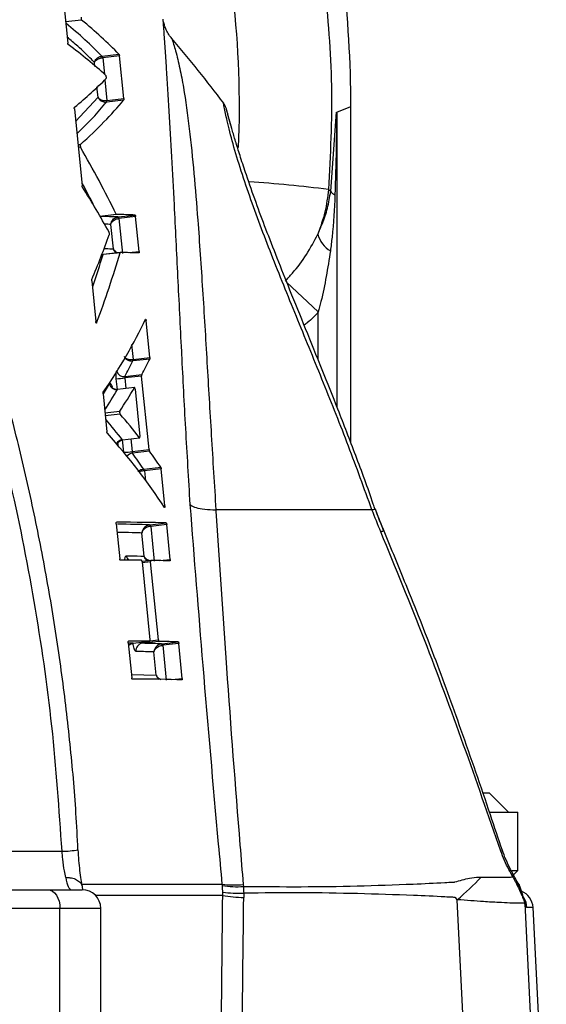
# Model space of a CAD drawing. Extents: x -338077 to 78196, y -53621 to 4853.
# Drawn here: x -181185 to -181139, y -39280 to -39194 of the extents above; entities that cross this region are included whole.
import ezdxf

# ---------------------------------------------------------------- set-up
doc = ezdxf.new("R2010")
doc.units = 0
doc.header["$LTSCALE"] = 0.13
doc.layers.add('CADdetails-9-EXTRAFINE', color=9, linetype='Continuous')

msp = doc.modelspace()

# ---------------------------------------------------------------- linework, layer by layer
at = {"layer": 'CADdetails-9-EXTRAFINE', "linetype": 'Continuous'}
for p, q in [((-181181.088, -39191.551), (-181180.652, -39195.88)), ((-181179.443, -39193.862), (-181180.839, -39194.022)), ((-181177.66, -39197.033), (-181177.632, -39197.03)), ((-181177.632, -39197.03), (-181176.16, -39196.861)), ((-181176.125, -39196.994), (-181177.589, -39197.161)), ((-181175.746, -39200.747), (-181176.125, -39196.994)), ((-181178.27, -39197.927), (-181178.304, -39197.586)), ((-181177.589, -39197.161), (-181177.625, -39197.165)), ((-181177.589, -39197.161), (-181177.443, -39198.604)), ((-181177.394, -39199.088), (-181177.21, -39200.915)), ((-181177.998, -39200.615), (-181178.089, -39199.718)), ((-181179.96, -39202.746), (-181177.998, -39200.615)), ((-181177.226, -39201.046), (-181177.25, -39201.049)), ((-181177.241, -39200.918), (-181177.21, -39200.915)), ((-181175.755, -39200.878), (-181177.226, -39201.046)), ((-181177.21, -39200.915), (-181175.746, -39200.747)), ((-181166.993, -39201.17), (-181166.992, -39201.177)), ((-181180.073, -39201.632), (-181179.392, -39208.384)), ((-181157.599, -39208.876), (-181157.086, -39201.933)), ((-181157.086, -39201.933), (-181157.073, -39201.928)), ((-181157.073, -39201.928), (-181157.068, -39201.926)), ((-181157.068, -39201.926), (-181155.832, -39201.448)), ((-181157.068, -39201.926), (-181157.068, -39227.733)), ((-181155.832, -39230.933), (-181155.832, -39201.448)), ((-181179.755, -39204.784), (-181179.538, -39204.759)), ((-181179.526, -39205.005), (-181179.73, -39205.029)), ((-181157.796, -39208.711), (-181157.599, -39208.876)), ((-181177.827, -39211.05), (-181176.397, -39210.887)), ((-181176.377, -39210.908), (-181177.814, -39211.072)), ((-181176.253, -39211.126), (-181176.218, -39211.122)), ((-181176.218, -39211.122), (-181174.743, -39210.953)), ((-181176.165, -39211.257), (-181176.211, -39211.262)), ((-181174.701, -39211.089), (-181176.165, -39211.257)), ((-181176.165, -39211.257), (-181175.856, -39214.315)), ((-181174.392, -39214.148), (-181174.701, -39211.089)), ((-181176.654, -39213.918), (-181176.87, -39211.779)), ((-181176.064, -39214.257), (-181177.554, -39214.428)), ((-181176.049, -39214.237), (-181177.55, -39214.409)), ((-181175.308, -39214.253), (-181174.392, -39214.148)), ((-181177.663, -39214.433), (-181177.554, -39214.428)), ((-181177.655, -39214.411), (-181177.622, -39214.412)), ((-181177.622, -39214.412), (-181177.549, -39214.409)), ((-181178.551, -39216.732), (-181178.191, -39220.302)), ((-181161.477, -39216.848), (-181158.684, -39219.453)), ((-181158.684, -39223.686), (-181158.684, -39219.453)), ((-181173.779, -39220.214), (-181173.897, -39220.227)), ((-181173.451, -39223.453), (-181173.779, -39220.214)), ((-181178.158, -39220.421), (-181178.118, -39220.416)), ((-181175.049, -39222.297), (-181174.915, -39223.621)), ((-181174.928, -39223.748), (-181174.948, -39223.75)), ((-181174.941, -39223.624), (-181174.915, -39223.621)), ((-181173.457, -39223.579), (-181174.928, -39223.748)), ((-181174.915, -39223.621), (-181173.451, -39223.453)), ((-181176.302, -39226.246), (-181176.397, -39225.304)), ((-181175.658, -39225.117), (-181174.166, -39224.947)), ((-181174.174, -39225.073), (-181175.648, -39225.242)), ((-181175.648, -39225.242), (-181175.555, -39226.165)), ((-181173.523, -39231.528), (-181174.174, -39225.073)), ((-181177.528, -39226.631), (-181176.995, -39225.761)), ((-181174.807, -39226.086), (-181176.301, -39226.257)), ((-181176.298, -39226.251), (-181176.301, -39226.257)), ((-181174.797, -39226.078), (-181176.298, -39226.25)), ((-181174.749, -39226.214), (-181174.33, -39230.37)), ((-181177.554, -39226.625), (-181177.218, -39229.965)), ((-181177.385, -39228.3), (-181176.088, -39228.152)), ((-181176.062, -39228.406), (-181177.36, -39228.554)), ((-181175.861, -39230.668), (-181174.362, -39230.496)), ((-181175.857, -39230.677), (-181174.349, -39230.505)), ((-181175.746, -39231.759), (-181175.855, -39230.677)), ((-181175.108, -39230.592), (-181174.997, -39231.697)), ((-181174.997, -39231.697), (-181173.523, -39231.528)), ((-181173.489, -39231.655), (-181174.986, -39231.827)), ((-181173.992, -39233.249), (-181173.969, -39233.247)), ((-181173.969, -39233.247), (-181172.497, -39233.078)), ((-181172.466, -39233.206), (-181173.93, -39233.373)), ((-181172.136, -39236.466), (-181172.466, -39233.206)), ((-181173.93, -39233.373), (-181173.961, -39233.377)), ((-181173.93, -39233.373), (-181173.842, -39234.25)), ((-181172.237, -39236.478), (-181172.136, -39236.466)), ((-181153.718, -39236.759), (-181153.707, -39236.761)), ((-181154.979, -39236.804), (-181155.169, -39236.804)), ((-181153.983, -39236.804), (-181154.979, -39236.804)), ((-181176.405, -39238.034), (-181176.097, -39241.092)), ((-181173.473, -39238.124), (-181173.433, -39238.12)), ((-181173.433, -39238.12), (-181172.014, -39237.957)), ((-181173.38, -39238.255), (-181173.43, -39238.26)), ((-181171.972, -39238.093), (-181173.38, -39238.255)), ((-181173.38, -39238.255), (-181173.071, -39241.313)), ((-181171.663, -39241.152), (-181171.972, -39238.093)), ((-181173.944, -39240.867), (-181174.149, -39238.837)), ((-181173.367, -39241.241), (-181174.135, -39241.329)), ((-181174.13, -39241.366), (-181173.441, -39248.197)), ((-181173.386, -39241.375), (-181174.12, -39241.459)), ((-181172.697, -39248.207), (-181173.386, -39241.375)), ((-181172.583, -39241.257), (-181171.663, -39241.152)), ((-181175.354, -39248.464), (-181175.046, -39251.523)), ((-181174.918, -39248.499), (-181173.464, -39248.332)), ((-181174.917, -39248.499), (-181173.462, -39248.332)), ((-181172.65, -39248.343), (-181174.105, -39248.509)), ((-181173.443, -39248.292), (-181172.697, -39248.207)), ((-181172.419, -39248.555), (-181172.38, -39248.55)), ((-181172.38, -39248.55), (-181170.96, -39248.388)), ((-181172.376, -39248.691), (-181172.327, -39248.685)), ((-181170.918, -39248.524), (-181172.327, -39248.685)), ((-181172.327, -39248.685), (-181172.018, -39251.744)), ((-181170.609, -39251.582), (-181170.918, -39248.524)), ((-181172.89, -39251.298), (-181173.095, -39249.267)), ((-181175.073, -39251.25), (-181172.89, -39251.298)), ((-181171.53, -39251.688), (-181170.609, -39251.582)), ((-181144.248, -39261.608), (-181143.716, -39261.608)), ((-181142.002, -39263.321), (-181143.716, -39261.608)), ((-181143.662, -39263.321), (-181141.187, -39263.321)), ((-181141.187, -39268.421), (-181141.187, -39263.321)), ((-181188.129, -39266.743), (-181181.153, -39266.743)), ((-181142.694, -39266.721), (-181142.575, -39266.691)), ((-181142.575, -39266.691), (-181142.538, -39266.689)), ((-181141.684, -39268.421), (-181141.187, -39268.421)), ((-181141.584, -39268.818), (-181141.187, -39268.421)), ((-181199.811, -39270.12), (-181182.399, -39270.12)), ((-181182.399, -39270.12), (-181179.386, -39270.12)), ((-181182.399, -39270.12), (-181182.191, -39270.152)), ((-181182.191, -39270.152), (-181181.99, -39270.245)), ((-181181.99, -39270.245), (-181181.806, -39270.395)), ((-181181.806, -39270.395), (-181181.644, -39270.598)), ((-181179.318, -39270.132), (-181179.369, -39269.854)), ((-181179.332, -39269.624), (-181167.103, -39269.624)), ((-181167.093, -39269.746), (-181167.103, -39269.624)), ((-181167.064, -39270.619), (-181167.065, -39270.342)), ((-181165.269, -39269.66), (-181165.256, -39269.821)), ((-181165.226, -39270.417), (-181165.224, -39270.79)), ((-181140.873, -39270.247), (-181141.027, -39269.791)), ((-181181.644, -39270.598), (-181181.512, -39270.846)), ((-181181.512, -39270.846), (-181181.413, -39271.128)), ((-181181.413, -39271.128), (-181181.352, -39271.434)), ((-181167.064, -39270.619), (-181178.211, -39270.619)), ((-181145.953, -39282.181), (-181146.502, -39270.99)), ((-181140.654, -39270.889), (-181140.622, -39271.012)), ((-181140.64, -39270.939), (-181140.654, -39270.894)), ((-181140.639, -39270.939), (-181140.612, -39271.044)), ((-181140.622, -39271.012), (-181140.592, -39271.292)), ((-181140.612, -39271.044), (-181140.58, -39271.325)), ((-181140.58, -39271.325), (-181140.592, -39271.292)), ((-181181.332, -39271.752), (-181198.945, -39271.752)), ((-181181.352, -39271.434), (-181181.332, -39271.752)), ((-181181.332, -39293.918), (-181181.332, -39271.752)), ((-181177.754, -39271.752), (-181181.332, -39271.752)), ((-181177.754, -39293.918), (-181177.754, -39271.752)), ((-181140.58, -39271.325), (-181139.632, -39290.751)), ((-181139.864, -39271.667), (-181140.394, -39271.667)), ((-181138.698, -39293.918), (-181139.864, -39271.667))]:
    msp.add_line(p, q, dxfattribs=at)
for centre, radius, start, end in [((-181254.285, -39201.448), 98.453, 0, 6.85166), ((-181260.473, -39271.401), 116.947, 36.91749, 40.48497), ((-181177.903, -39197.168), 0.278, 0.69002, 29.20183), ((-181177.819, -39197.164), 0.23, 0.78411, 35.86284), ((-181177.469, -39200.969), 0.234, 339.8761, 12.43993), ((-181177.405, -39200.958), 0.2, 333.7528, 12.46698), ((-181175.53, -39354.648), 147.01, 83.0715, 85.7978), ((-181156.847, -39208.346), 0.92, 215.18885, 245.86977), ((-181176.419, -39211.252), 0.208, 357.21352, 37.35179), ((-181176.33, -39211.244), 0.165, 355.37308, 47.40102), ((-181156.309, -39211.97), 2.509, 195.19768, 238.33122), ((-181175.202, -39223.674), 0.266, 343.44148, 10.97873), ((-181175.144, -39223.663), 0.232, 338.63069, 10.49759), ((-181175.738, -39224.491), 0.631, 196.2471, 277.22122), ((-181176.86, -39215.239), 10.076, 272.63514, 276.91043), ((-181176.377, -39225.63), 0.632, 192.02337, 276.87041), ((-181175.792, -39231.317), 0.652, 96.11822, 152.43638), ((-181176.236, -39221.415), 10.356, 272.7376, 276.87359), ((-181174.92, -39232.476), 0.652, 95.76218, 145.32713), ((-181174.27, -39233.386), 0.31, 1.7284, 26.27543), ((-181174.193, -39233.384), 0.263, 2.37845, 31.59444), ((-181173.637, -39238.25), 0.207, 357.17623, 37.52302), ((-181173.545, -39238.241), 0.165, 355.37308, 47.40102), ((-181152.899, -39239.315), 0.646, 92.67652, 118.44597), ((-181174.856, -39240.762), 0.66, 185.58635, 224.66618), ((-181174.845, -39249.118), 0.624, 96.71667, 140.76746), ((-181174.021, -39249.152), 0.649, 97.4174, 186.54027), ((-181172.583, -39248.681), 0.207, 357.164, 37.57937), ((-181172.492, -39248.672), 0.165, 355.37308, 47.40102), ((-181181.145, -39259.482), 7.261, 269.9406, 281.25312), ((-181141.95, -39268.866), 0.351, 338.71065, 28.34314), ((-181163.908, -39250.507), 26.88, 310.35586, 316.4871), ((-181179.386, -39271.752), 1.632, 0, 90), ((-181166.043, -39262.256), 7.444, 261.81904, 275.97275), ((-181165.89, -39262.865), 6.985, 260.08132, 275.2009), ((-181165.609, -39257.342), 13.081, 263.61093, 271.67734), ((-181141.494, -39271.752), 1.632, 3, 67.59719), ((-181165.218, -39260.723), 10.067, 259.43046, 269.96188), ((-181142.028, -39271.752), 1.636, 2.97945, 34.2571)]:
    msp.add_arc(centre, radius, start, end, dxfattribs=at)
for centre, major_axis, ratio, start_param, end_param in [((-181249.626, -39201.448), (84.025, 0), 0.999554, 6.240498, 6.398425), ((-181362.193, -39215.472), (189.827, 7.466), 0.26171, 0.226652, 0.289325), ((-181362.178, -39215.443), (191.348, 7.526), 0.26171, 0.226531, 0.291065), ((-181362.178, -39218.788), (191.7, 7.532), 0.261852, 0.257551, 0.316403), ((-181364.876, -39223.07), (192.098, 33.815), 0.181569, 5.973327, 6.03207), ((-181364.828, -39226.562), (190.794, 34.495), 0.193538, 5.998821, 6.061076), ((-181364.958, -39226.615), (192.445, 34.793), 0.193538, 5.97498, 6.061147), ((-181359.913, -39235.46), (192.478, -24.431), 0.633548, 0.396624, 0.445121), ((-181359.887, -39235.602), (190.968, -24.239), 0.633548, 0.404583, 0.421575), ((-181360.23, -39237.91), (193.155, -17.524), 0.583316, 0.379499, 0.415158), ((-181363.622, -39232.088), (191.655, 20.173), 0.030895, 0.208662, 0.244305), ((-181363.576, -39232.083), (193.178, 20.334), 0.030895, 0.209261, 0.246216), ((-181366.946, -39243.238), (191.272, 68.83), 0.476214, 5.871436, 5.907012), ((-181367.298, -39248.48), (190.325, 77.906), 0.517237, 5.839164, 5.889814), ((-181363.58, -39235.451), (193.532, 20.371), 0.030895, 0.209401, 0.246414), ((-181367.104, -39248.198), (188.696, 77.239), 0.517237, 5.86514, 5.888486), ((-181365.828, -39249.92), (194.367, 46.62), 0.318771, 5.944979, 6.033081), ((-181365.597, -39252.951), (193.127, 45.003), 0.306293, 6.016666, 6.036585), ((-181365.751, -39253.059), (194.778, 45.387), 0.306293, 6.017251, 6.037005), ((-181365.601, -39252.969), (193.125, 45.058), 0.306834, 5.974529, 6.000074), ((-181365.754, -39253.077), (194.776, 45.444), 0.306834, 5.97148, 6.000799), ((-181361.454, -39251.88), (193.576, 0.137), 0.383493, 0.287928, 0.313329), ((-181361.454, -39251.821), (195.096, 0.138), 0.383493, 0.28718, 0.316462), ((-181361.377, -39255.419), (195.463, -0.728), 0.396105, 0.255021, 0.342641), ((-181361.451, -39251.873), (193.575, 0.105), 0.383973, 0.251848, 0.271665), ((-181361.451, -39251.814), (195.095, 0.106), 0.383973, 0.251378, 0.271044), ((-181363.608, -39259.403), (196.049, 20.636), 0.030895, 0.21038, 0.297853), ((-181363.66, -39259.409), (194.587, 20.482), 0.030895, 0.209823, 0.270085), ((-181363.612, -39262.771), (196.403, 20.673), 0.030895, 0.263989, 0.29783), ((-181363.612, -39262.771), (196.403, 20.673), 0.030895, 0.210516, 0.247825), ((-181363.672, -39269.962), (195.696, 20.599), 0.030895, 0.263911, 0.271793), ((-181363.62, -39269.956), (197.159, 20.753), 0.030895, 0.264071, 0.297783), ((-181363.672, -39269.962), (195.696, 20.599), 0.030895, 0.210252, 0.247689), ((-181363.62, -39269.956), (197.159, 20.753), 0.030895, 0.210804, 0.24797), ((-181363.624, -39273.323), (197.513, 20.79), 0.030895, 0.210938, 0.297761), ((-181180.344, -39266.857), (0, -3.264), 0.197854, 5.447245, 6.283185), ((-181361.441, -37095.01), (83.513, -3824.653), 0.046702, 0.957258, 0.964684), ((-181362.819, -37095.181), (84.902, -3824.653), 0.047474, 0.957279, 0.96465)]:
    msp.add_ellipse(centre, major_axis=major_axis, ratio=ratio, start_param=start_param, end_param=end_param, dxfattribs=at)
for points, knots in [([(-181158.137, -39190.649), (-181157.864, -39193.64), (-181157.316, -39199.653), (-181157.636, -39205.682), (-181157.796, -39208.711)], [0, 0, 0, 0, 0.497606, 1, 1, 1, 1]), ([(-181179.469, -39193.599), (-181179.473, -39193.604), (-181179.48, -39193.613), (-181179.486, -39193.645), (-181179.488, -39193.686), (-181179.485, -39193.731), (-181179.478, -39193.777), (-181179.468, -39193.817), (-181179.456, -39193.848), (-181179.447, -39193.857), (-181179.443, -39193.862)], [0, 0, 0, 0, 0.125982, 0.251964, 0.377939, 0.503908, 0.629878, 0.755854, 0.88184, 1, 1, 1, 1]), ([(-181171.748, -39201.833), (-181171.826, -39200.552), (-181171.944, -39198.621), (-181172.102, -39196.307), (-181172.198, -39194.983), (-181172.259, -39194.174), (-181172.294, -39193.717), (-181172.29, -39193.769), (-181172.289, -39193.791)], [0, 0, 0, 0, 0.361476, 0.544883, 0.730429, 0.827187, 0.926624, 1, 1, 1, 1]), ([(-181171.521, -39195.464), (-181171.563, -39195.42), (-181171.718, -39195.256), (-181171.91, -39194.938), (-181172.092, -39194.551), (-181172.195, -39194.244), (-181172.232, -39194.069), (-181172.244, -39194.01)], [0, 0, 0, 0, 0.110507, 0.410879, 0.67272, 0.890772, 1, 1, 1, 1]), ([(-181178.304, -39197.586), (-181178.397, -39197.491), (-181178.859, -39197.014), (-181179.622, -39196.266), (-181180.386, -39195.624), (-181180.705, -39195.356)], [0, 0, 0, 0, 0.127127, 0.635668, 1, 1, 1, 1]), ([(-181180.608, -39196.011), (-181180.613, -39196.006), (-181180.622, -39195.996), (-181180.636, -39195.964), (-181180.646, -39195.924), (-181180.65, -39195.894), (-181180.652, -39195.88)], [0, 0, 0, 0, 0.252543, 0.505087, 0.757614, 1, 1, 1, 1]), ([(-181171.531, -39195.472), (-181171.531, -39195.47), (-181171.542, -39195.438), (-181171.49, -39195.589), (-181171.373, -39195.95), (-181171.124, -39196.801), (-181170.818, -39198.078), (-181170.393, -39200.338), (-181169.974, -39203.396), (-181169.579, -39207.288), (-181169.197, -39211.977), (-181168.827, -39217.487), (-181168.447, -39223.798), (-181168.072, -39230.237), (-181167.8, -39234.612), (-181167.664, -39236.804)], [0, 0, 0, 0, 0.000812, 0.013038, 0.033319, 0.054532, 0.101025, 0.14794, 0.24299, 0.340808, 0.438933, 0.58079, 0.7233, 0.861368, 1, 1, 1, 1]), ([(-181178.304, -39197.586), (-181178.304, -39197.585), (-181178.303, -39197.579), (-181178.301, -39197.559), (-181178.288, -39197.497), (-181178.241, -39197.38), (-181178.131, -39197.242), (-181177.98, -39197.132), (-181177.825, -39197.06), (-181177.716, -39197.042), (-181177.66, -39197.033)], [0, 0, 0, 0, 0.004995, 0.027725, 0.082045, 0.262845, 0.505548, 0.674398, 0.835652, 1, 1, 1, 1]), ([(-181176.16, -39196.861), (-181176.157, -39196.866), (-181176.15, -39196.877), (-181176.139, -39196.909), (-181176.131, -39196.949), (-181176.127, -39196.979), (-181176.125, -39196.994)], [0, 0, 0, 0, 0.253251, 0.50652, 0.759316, 1, 1, 1, 1]), ([(-181178.304, -39197.586), (-181178.304, -39197.586), (-181178.303, -39197.581), (-181178.299, -39197.566), (-181178.281, -39197.521), (-181178.226, -39197.435), (-181178.107, -39197.331), (-181177.95, -39197.247), (-181177.791, -39197.19), (-181177.681, -39197.173), (-181177.625, -39197.165)], [0, 0, 0, 0, 0.00499, 0.027707, 0.081991, 0.262853, 0.505553, 0.674397, 0.835647, 1, 1, 1, 1]), ([(-181177.278, -39198.982), (-181177.275, -39198.977), (-181177.268, -39198.968), (-181177.263, -39198.936), (-181177.262, -39198.896), (-181177.265, -39198.85), (-181177.271, -39198.805), (-181177.281, -39198.765), (-181177.292, -39198.733), (-181177.3, -39198.723), (-181177.304, -39198.719)], [0, 0, 0, 0, 0.125781, 0.251565, 0.377256, 0.50282, 0.628318, 0.75384, 0.879464, 1, 1, 1, 1]), ([(-181177.998, -39200.615), (-181177.998, -39200.616), (-181177.996, -39200.623), (-181177.989, -39200.643), (-181177.963, -39200.707), (-181177.891, -39200.819), (-181177.752, -39200.938), (-181177.582, -39201.018), (-181177.416, -39201.058), (-181177.305, -39201.052), (-181177.25, -39201.049)], [0, 0, 0, 0, 0.00497, 0.028229, 0.083581, 0.269403, 0.50955, 0.676804, 0.83691, 1, 1, 1, 1]), ([(-181177.998, -39200.615), (-181177.998, -39200.615), (-181177.996, -39200.62), (-181177.988, -39200.636), (-181177.961, -39200.682), (-181177.887, -39200.764), (-181177.746, -39200.849), (-181177.575, -39200.904), (-181177.407, -39200.93), (-181177.297, -39200.922), (-181177.241, -39200.918)], [0, 0, 0, 0, 0.004966, 0.028209, 0.083522, 0.269411, 0.509556, 0.676803, 0.836905, 1, 1, 1, 1]), ([(-181175.746, -39200.747), (-181175.745, -39200.762), (-181175.742, -39200.793), (-181175.743, -39200.833), (-181175.747, -39200.864), (-181175.752, -39200.873), (-181175.755, -39200.878)], [0, 0, 0, 0, 0.2516218, 0.5032337, 0.7551444, 1, 1, 1, 1]), ([(-181153.987, -39236.804), (-181154.663, -39234.938), (-181156.018, -39231.197), (-181158.231, -39225.656), (-181160.487, -39220.151), (-181162.316, -39215.65), (-181163.671, -39212.146), (-181164.612, -39209.585), (-181165.465, -39207.073), (-181166.181, -39204.706), (-181166.609, -39203.02), (-181166.831, -39202.007), (-181166.945, -39201.435), (-181167.007, -39201.091), (-181166.996, -39201.155), (-181166.993, -39201.17)], [0, 0, 0, 0, 0.136604, 0.273776, 0.413121, 0.553574, 0.621952, 0.69061, 0.760543, 0.83124, 0.898313, 0.925409, 0.953053, 0.988942, 1, 1, 1, 1]), ([(-181166.372, -39203.01), (-181166.413, -39202.863), (-181166.516, -39202.495), (-181166.626, -39202.081), (-181166.694, -39201.819), (-181166.716, -39201.736), (-181166.722, -39201.714), (-181166.735, -39201.67), (-181166.751, -39201.619), (-181166.79, -39201.513), (-181166.861, -39201.354), (-181166.946, -39201.243), (-181166.995, -39201.179)], [0, 0, 0, 0, 0.1812373, 0.4537616, 0.6745953, 0.7877221, 0.843138, 0.8560157, 0.8677867, 0.8947505, 0.9400833, 1, 1, 1, 1]), ([(-181180.073, -39201.632), (-181180.074, -39201.617), (-181180.076, -39201.587), (-181180.073, -39201.546), (-181180.066, -39201.515), (-181180.058, -39201.505), (-181180.054, -39201.5)], [0, 0, 0, 0, 0.25021, 0.500419, 0.750646, 1, 1, 1, 1]), ([(-181169.915, -39236.326), (-181170.048, -39234.101), (-181170.314, -39229.643), (-181170.544, -39225.222), (-181170.771, -39220.783), (-181170.99, -39216.33), (-181171.269, -39210.669), (-181171.519, -39205.821), (-181171.672, -39203.164), (-181171.748, -39201.833)], [0, 0, 0, 0, 0.179851, 0.36043, 0.367562, 0.553978, 0.741276, 0.870417, 1, 1, 1, 1]), ([(-181153.714, -39236.753), (-181153.763, -39236.603), (-181154.289, -39235.015), (-181155.383, -39232.089), (-181156.887, -39228.166), (-181158.366, -39224.465), (-181159.778, -39220.982), (-181161.102, -39217.718), (-181162.267, -39214.803), (-181163.264, -39212.234), (-181164.176, -39209.795), (-181164.912, -39207.696), (-181165.486, -39205.947), (-181165.89, -39204.658), (-181166.207, -39203.601), (-181166.43, -39202.813), (-181166.586, -39202.232), (-181166.67, -39201.918), (-181166.706, -39201.78), (-181166.709, -39201.768), (-181166.709, -39201.766)], [0, 0, 0, 0, 0.011259, 0.119097, 0.222739, 0.311924, 0.406226, 0.496058, 0.571633, 0.64168, 0.706983, 0.776481, 0.821992, 0.861922, 0.897522, 0.930117, 0.953423, 0.976016, 0.99415, 1, 1, 1, 1]), ([(-181157.073, -39201.928), (-181157.087, -39203.014), (-181157.118, -39205.433), (-181157.186, -39207.852), (-181157.223, -39209.185)], [0, 0, 0, 0, 0.4486765, 1, 1, 1, 1]), ([(-181179.538, -39204.759), (-181179.542, -39204.764), (-181179.55, -39204.774), (-181179.557, -39204.807), (-181179.559, -39204.847), (-181179.556, -39204.893), (-181179.549, -39204.938), (-181179.539, -39204.978), (-181179.53, -39204.997), (-181179.526, -39205.005)], [0, 0, 0, 0, 0.143878, 0.287756, 0.431633, 0.575504, 0.719366, 0.863221, 1, 1, 1, 1]), ([(-181179.36, -39208.501), (-181179.365, -39208.493), (-181179.374, -39208.475), (-181179.386, -39208.433), (-181179.39, -39208.401), (-181179.392, -39208.384)], [0, 0, 0, 0, 0.3216479, 0.6432965, 1, 1, 1, 1]), ([(-181157.796, -39208.711), (-181157.878, -39209.374), (-181158.042, -39210.714), (-181158.499, -39211.985), (-181158.731, -39212.628)], [0, 0, 0, 0, 0.4943974, 1, 1, 1, 1]), ([(-181158.731, -39212.628), (-181158.591, -39212.318), (-181158.254, -39211.575), (-181157.842, -39210.364), (-181157.681, -39209.375), (-181157.599, -39208.876)], [0, 0, 0, 0, 0.261098, 0.627347, 1, 1, 1, 1]), ([(-181157.223, -39209.185), (-181157.286, -39210.421), (-181157.37, -39212.067), (-181157.575, -39213.698), (-181157.627, -39214.105)], [0, 0, 0, 0, 0.750302, 1, 1, 1, 1]), ([(-181176.87, -39211.779), (-181176.87, -39211.778), (-181176.87, -39211.772), (-181176.868, -39211.752), (-181176.86, -39211.688), (-181176.823, -39211.553), (-181176.721, -39211.379), (-181176.565, -39211.24), (-181176.408, -39211.155), (-181176.305, -39211.136), (-181176.253, -39211.126)], [0, 0, 0, 0, 0.004784, 0.022394, 0.070332, 0.236296, 0.504352, 0.703982, 0.849952, 1, 1, 1, 1]), ([(-181176.87, -39211.779), (-181176.87, -39211.778), (-181176.869, -39211.774), (-181176.866, -39211.759), (-181176.853, -39211.709), (-181176.807, -39211.604), (-181176.693, -39211.469), (-181176.528, -39211.357), (-181176.367, -39211.289), (-181176.263, -39211.271), (-181176.211, -39211.262)], [0, 0, 0, 0, 0.00478, 0.022366, 0.070262, 0.236309, 0.504365, 0.703983, 0.849946, 1, 1, 1, 1]), ([(-181176.397, -39210.887), (-181176.393, -39210.894), (-181176.386, -39210.906), (-181176.38, -39210.907), (-181176.377, -39210.908)], [0, 0, 0, 0, 0.600342, 1, 1, 1, 1]), ([(-181174.743, -39210.953), (-181174.74, -39210.955), (-181174.733, -39210.958), (-181174.722, -39210.982), (-181174.712, -39211.016), (-181174.705, -39211.055), (-181174.702, -39211.08), (-181174.701, -39211.089)], [0, 0, 0, 0, 0.215515, 0.431037, 0.646315, 0.861003, 1, 1, 1, 1]), ([(-181176.87, -39211.779), (-181176.955, -39211.776), (-181177.134, -39211.769), (-181177.332, -39211.764), (-181177.436, -39211.762)], [0, 0, 0, 0, 0.473309, 1, 1, 1, 1]), ([(-181177.008, -39212.682), (-181177.005, -39212.673), (-181177, -39212.656), (-181176.998, -39212.615), (-181177, -39212.57), (-181177.006, -39212.524), (-181177.016, -39212.483), (-181177.025, -39212.459), (-181177.03, -39212.449), (-181177.031, -39212.448)], [0, 0, 0, 0, 0.160671, 0.321344, 0.481989, 0.642616, 0.803256, 0.963933, 1, 1, 1, 1]), ([(-181161.579, -39216.753), (-181161.369, -39216.522), (-181160.695, -39215.78), (-181159.659, -39214.424), (-181159.044, -39213.233), (-181158.731, -39212.628)], [0, 0, 0, 0, 0.18197, 0.584236, 1, 1, 1, 1]), ([(-181177.481, -39213.894), (-181177.249, -39213.899), (-181176.963, -39213.906), (-181176.703, -39213.916), (-181176.654, -39213.918)], [0, 0, 0, 0, 0.810187, 1, 1, 1, 1]), ([(-181176.654, -39213.918), (-181176.654, -39213.919), (-181176.652, -39213.926), (-181176.646, -39213.946), (-181176.624, -39214.013), (-181176.566, -39214.137), (-181176.472, -39214.228), (-181176.419, -39214.279)], [0, 0, 0, 0, 0.0101283, 0.0491487, 0.1544552, 0.5228668, 1, 1, 1, 1]), ([(-181176.654, -39213.918), (-181176.654, -39213.919), (-181176.652, -39213.924), (-181176.645, -39213.94), (-181176.621, -39213.992), (-181176.551, -39214.093), (-181176.431, -39214.202), (-181176.311, -39214.248), (-181176.274, -39214.263)], [0, 0, 0, 0, 0.007552, 0.036629, 0.11514, 0.390207, 0.80969, 1, 1, 1, 1]), ([(-181176.048, -39214.237), (-181176.051, -39214.238), (-181176.057, -39214.24), (-181176.062, -39214.252), (-181176.064, -39214.257)], [0, 0, 0, 0, 0.599073, 1, 1, 1, 1]), ([(-181174.392, -39214.148), (-181174.39, -39214.163), (-181174.388, -39214.193), (-181174.389, -39214.234), (-181174.393, -39214.264), (-181174.399, -39214.28), (-181174.405, -39214.281), (-181174.407, -39214.282)], [0, 0, 0, 0, 0.213874, 0.42774, 0.641855, 0.856559, 1, 1, 1, 1]), ([(-181157.627, -39214.105), (-181157.862, -39215.592), (-181158.147, -39217.386), (-181158.605, -39219.15), (-181158.684, -39219.453)], [0, 0, 0, 0, 0.828721, 1, 1, 1, 1]), ([(-181177.549, -39214.409), (-181177.55, -39214.409), (-181177.552, -39214.41), (-181177.553, -39214.421), (-181177.554, -39214.428)], [0, 0, 0, 0, 0.402122, 1, 1, 1, 1]), ([(-181178.551, -39216.732), (-181178.552, -39216.716), (-181178.554, -39216.686), (-181178.552, -39216.643), (-181178.546, -39216.624), (-181178.543, -39216.614)], [0, 0, 0, 0, 0.321422, 0.642843, 1, 1, 1, 1]), ([(-181158.684, -39219.453), (-181158.985, -39219.781), (-181159.371, -39220.202), (-181159.825, -39220.546), (-181159.926, -39220.622)], [0, 0, 0, 0, 0.779748, 1, 1, 1, 1]), ([(-181178.118, -39220.416), (-181178.121, -39220.423), (-181178.128, -39220.437), (-181178.142, -39220.439), (-181178.156, -39220.426), (-181178.17, -39220.4), (-181178.182, -39220.362), (-181178.189, -39220.327), (-181178.191, -39220.307), (-181178.191, -39220.302)], [0, 0, 0, 0, 0.158104, 0.316208, 0.47431, 0.632403, 0.790482, 0.948549, 1, 1, 1, 1]), ([(-181173.83, -39220.086), (-181173.828, -39220.082), (-181173.822, -39220.074), (-181173.812, -39220.082), (-181173.801, -39220.104), (-181173.791, -39220.138), (-181173.783, -39220.177), (-181173.78, -39220.203), (-181173.779, -39220.214)], [0, 0, 0, 0, 0.175048, 0.350092, 0.525197, 0.700068, 0.874475, 1, 1, 1, 1]), ([(-181179.761, -39266.605), (-181179.812, -39265.538), (-181179.959, -39262.447), (-181180.421, -39257.33), (-181181.131, -39251.247), (-181182.053, -39245.151), (-181183.171, -39239.055), (-181184.498, -39232.975), (-181185.856, -39227.477), (-181186.851, -39224.031), (-181187.269, -39222.584)], [0, 0, 0, 0, 0.0715708, 0.2072427, 0.3440524, 0.4818215, 0.6203508, 0.7594214, 0.8989924, 1, 1, 1, 1]), ([(-181181.153, -39266.743), (-181181.403, -39263.082), (-181181.905, -39255.747), (-181183.507, -39244.789), (-181185.667, -39233.868), (-181187.628, -39226.686), (-181188.61, -39223.089)], [0, 0, 0, 0, 0.247817, 0.496536, 0.747863, 1, 1, 1, 1]), ([(-181175.7, -39223.362), (-181175.699, -39223.363), (-181175.698, -39223.368), (-181175.693, -39223.381), (-181175.685, -39223.401), (-181175.655, -39223.461), (-181175.587, -39223.552), (-181175.451, -39223.655), (-181175.291, -39223.724), (-181175.118, -39223.761), (-181175.005, -39223.754), (-181174.948, -39223.75)], [0, 0, 0, 0, 0.00509, 0.0208376, 0.0593412, 0.092391, 0.2912703, 0.4899288, 0.6633863, 0.8304151, 1, 1, 1, 1]), ([(-181175.7, -39223.362), (-181175.699, -39223.363), (-181175.698, -39223.366), (-181175.693, -39223.376), (-181175.684, -39223.39), (-181175.654, -39223.433), (-181175.584, -39223.498), (-181175.447, -39223.569), (-181175.285, -39223.615), (-181175.112, -39223.637), (-181174.999, -39223.628), (-181174.941, -39223.624)], [0, 0, 0, 0, 0.0050858, 0.0208394, 0.0593428, 0.0923347, 0.2912758, 0.4899326, 0.6633853, 0.830411, 1, 1, 1, 1]), ([(-181173.451, -39223.453), (-181173.45, -39223.468), (-181173.448, -39223.499), (-181173.448, -39223.539), (-181173.452, -39223.566), (-181173.456, -39223.576), (-181173.457, -39223.579)], [0, 0, 0, 0, 0.275362, 0.550714, 0.826384, 1, 1, 1, 1]), ([(-181176.397, -39225.304), (-181176.404, -39225.222), (-181176.416, -39225.058), (-181176.409, -39224.842), (-181176.386, -39224.694), (-181176.363, -39224.641), (-181176.354, -39224.621)], [0, 0, 0, 0, 0.276118, 0.552051, 0.827837, 1, 1, 1, 1]), ([(-181175.658, -39225.117), (-181175.658, -39225.121), (-181175.657, -39225.13), (-181175.655, -39225.156), (-181175.652, -39225.196), (-181175.649, -39225.226), (-181175.648, -39225.242)], [0, 0, 0, 0, 0.175606, 0.453465, 0.727636, 1, 1, 1, 1]), ([(-181174.166, -39224.947), (-181174.169, -39224.953), (-181174.174, -39224.966), (-181174.177, -39225.002), (-181174.177, -39225.039), (-181174.175, -39225.064), (-181174.174, -39225.073)], [0, 0, 0, 0, 0.276501, 0.553015, 0.829214, 1, 1, 1, 1]), ([(-181176.995, -39225.761), (-181176.977, -39225.741), (-181176.942, -39225.7), (-181176.877, -39225.746), (-181176.814, -39225.853), (-181176.78, -39225.97), (-181176.764, -39226.022)], [0, 0, 0, 0, 0.262122, 0.524236, 0.78658, 1, 1, 1, 1]), ([(-181176.3, -39226.245), (-181176.31, -39226.248), (-181176.387, -39226.269), (-181176.527, -39226.236), (-181176.671, -39226.166), (-181176.751, -39226.09), (-181176.785, -39226.045), (-181176.792, -39226.03), (-181176.791, -39226.033), (-181176.791, -39226.033)], [0, 0, 0, 0, 0.043582, 0.346105, 0.578108, 0.767185, 0.884737, 0.983845, 1, 1, 1, 1]), ([(-181174.749, -39226.214), (-181174.751, -39226.199), (-181174.755, -39226.169), (-181174.765, -39226.128), (-181174.776, -39226.097), (-181174.789, -39226.079), (-181174.799, -39226.076), (-181174.805, -39226.084), (-181174.807, -39226.086)], [0, 0, 0, 0, 0.175328, 0.350653, 0.526061, 0.701615, 0.87728, 1, 1, 1, 1]), ([(-181177.554, -39226.625), (-181177.555, -39226.61), (-181177.558, -39226.58), (-181177.555, -39226.539), (-181177.549, -39226.512), (-181177.543, -39226.502), (-181177.541, -39226.499)], [0, 0, 0, 0, 0.279161, 0.558321, 0.837501, 1, 1, 1, 1]), ([(-181176.088, -39228.152), (-181176.091, -39228.158), (-181176.097, -39228.172), (-181176.102, -39228.207), (-181176.102, -39228.25), (-181176.098, -39228.297), (-181176.09, -39228.341), (-181176.078, -39228.378), (-181176.068, -39228.398), (-181176.063, -39228.405), (-181176.062, -39228.406)], [0, 0, 0, 0, 0.138198, 0.276397, 0.414591, 0.552783, 0.690979, 0.829182, 0.967392, 1, 1, 1, 1]), ([(-181177.179, -39230.092), (-181177.184, -39230.085), (-181177.193, -39230.071), (-181177.206, -39230.035), (-181177.214, -39229.998), (-181177.217, -39229.974), (-181177.218, -39229.965)], [0, 0, 0, 0, 0.278812, 0.557625, 0.836421, 1, 1, 1, 1]), ([(-181176.284, -39230.994), (-181176.284, -39230.993), (-181176.283, -39230.99), (-181176.266, -39230.944), (-181176.204, -39230.846), (-181176.07, -39230.738), (-181175.93, -39230.674), (-181175.851, -39230.68), (-181175.841, -39230.681)], [0, 0, 0, 0, 0.079902, 0.2068595, 0.385097, 0.6610859, 0.9552073, 1, 1, 1, 1]), ([(-181175.861, -39230.668), (-181175.86, -39230.671), (-181175.858, -39230.677), (-181175.857, -39230.676), (-181175.857, -39230.675)], [0, 0, 0, 0, 0.614665, 1, 1, 1, 1]), ([(-181174.362, -39230.496), (-181174.358, -39230.5), (-181174.35, -39230.508), (-181174.34, -39230.5), (-181174.332, -39230.479), (-181174.327, -39230.444), (-181174.327, -39230.406), (-181174.329, -39230.381), (-181174.33, -39230.37)], [0, 0, 0, 0, 0.175794, 0.351587, 0.527363, 0.703036, 0.878566, 1, 1, 1, 1]), ([(-181176.257, -39230.995), (-181176.257, -39231.018), (-181176.259, -39231.107), (-181176.273, -39231.164), (-181176.284, -39231.207)], [0, 0, 0, 0, 0.262133, 1, 1, 1, 1]), ([(-181173.523, -39231.528), (-181173.521, -39231.543), (-181173.517, -39231.574), (-181173.507, -39231.614), (-181173.498, -39231.642), (-181173.491, -39231.652), (-181173.489, -39231.655)], [0, 0, 0, 0, 0.275841, 0.551674, 0.827736, 1, 1, 1, 1]), ([(-181174.997, -39231.697), (-181174.996, -39231.706), (-181174.994, -39231.731), (-181174.991, -39231.769), (-181174.988, -39231.806), (-181174.986, -39231.82), (-181174.986, -39231.827)], [0, 0, 0, 0, 0.167694, 0.441348, 0.718825, 1, 1, 1, 1]), ([(-181173.992, -39233.249), (-181174.05, -39233.258), (-181174.163, -39233.275), (-181174.321, -39233.346), (-181174.428, -39233.411), (-181174.468, -39233.455), (-181174.474, -39233.462)], [0, 0, 0, 0, 0.311729, 0.618624, 0.937924, 1, 1, 1, 1]), ([(-181172.497, -39233.078), (-181172.494, -39233.085), (-181172.487, -39233.098), (-181172.477, -39233.134), (-181172.47, -39233.172), (-181172.467, -39233.197), (-181172.466, -39233.206)], [0, 0, 0, 0, 0.2768942, 0.5538098, 0.8301746, 1, 1, 1, 1]), ([(-181173.961, -39233.377), (-181174.018, -39233.385), (-181174.131, -39233.401), (-181174.294, -39233.454), (-181174.382, -39233.5), (-181174.425, -39233.523)], [0, 0, 0, 0, 0.338708, 0.672149, 1, 1, 1, 1]), ([(-181172.136, -39236.466), (-181172.135, -39236.482), (-181172.133, -39236.512), (-181172.133, -39236.552), (-181172.138, -39236.583), (-181172.145, -39236.6), (-181172.154, -39236.602), (-181172.16, -39236.595), (-181172.162, -39236.591)], [0, 0, 0, 0, 0.173856, 0.347706, 0.521754, 0.696268, 0.87125, 1, 1, 1, 1]), ([(-181169.915, -39236.326), (-181169.913, -39236.329), (-181169.896, -39236.351), (-181169.795, -39236.455), (-181169.449, -39236.615), (-181168.684, -39236.765), (-181168.006, -39236.79), (-181167.667, -39236.803)], [0, 0, 0, 0, 0.0102495, 0.0827008, 0.3886629, 0.6943253, 1, 1, 1, 1]), ([(-181167.103, -39269.624), (-181167.209, -39268.46), (-181167.797, -39262.054), (-181168.762, -39250.916), (-181169.543, -39241.028), (-181169.915, -39236.326)], [0, 0, 0, 0, 0.104371, 0.574093, 1, 1, 1, 1]), ([(-181153.987, -39236.804), (-181153.932, -39236.789), (-181153.821, -39236.756), (-181153.724, -39236.738), (-181153.715, -39236.748), (-181153.711, -39236.753)], [0, 0, 0, 0, 0.33606, 0.693507, 1, 1, 1, 1]), ([(-181152.924, -39238.668), (-181153.008, -39238.465), (-181153.276, -39237.828), (-181153.519, -39237.183), (-181153.685, -39236.743)], [0, 0, 0, 0, 0.318146, 1, 1, 1, 1]), ([(-181152.926, -39238.65), (-181153, -39238.474), (-181153.266, -39237.843), (-181153.509, -39237.205), (-181153.684, -39236.745)], [0, 0, 0, 0, 0.27939, 1, 1, 1, 1]), ([(-181167.667, -39236.803), (-181167.664, -39236.84), (-181167.372, -39241.438), (-181166.714, -39251.205), (-181165.892, -39262.152), (-181165.365, -39268.505), (-181165.269, -39269.66)], [0, 0, 0, 0, 0.00346, 0.423242, 0.895134, 1, 1, 1, 1]), ([(-181155.169, -39236.804), (-181156.144, -39236.804), (-181158.095, -39236.804), (-181161.342, -39236.804), (-181164.544, -39236.804), (-181166.624, -39236.804), (-181167.664, -39236.804)], [0, 0, 0, 0, 0.282569, 0.565138, 0.782569, 1, 1, 1, 1]), ([(-181153.206, -39238.747), (-181153.467, -39238.1), (-181153.728, -39237.454), (-181153.98, -39236.804), (-181153.98, -39236.804)], [0, 0, 0, 0, 0.999969, 1, 1, 1, 1]), ([(-181176.405, -39238.034), (-181176.406, -39238.018), (-181176.408, -39237.988), (-181176.405, -39237.947), (-181176.398, -39237.917), (-181176.388, -39237.9), (-181176.381, -39237.899), (-181176.378, -39237.898)], [0, 0, 0, 0, 0.2146793, 0.429358, 0.6440513, 0.8587624, 1, 1, 1, 1]), ([(-181173.473, -39238.124), (-181173.53, -39238.135), (-181173.642, -39238.156), (-181173.813, -39238.248), (-181173.984, -39238.401), (-181174.097, -39238.591), (-181174.137, -39238.739), (-181174.146, -39238.809), (-181174.148, -39238.829), (-181174.149, -39238.835), (-181174.149, -39238.837)], [0, 0, 0, 0, 0.149285, 0.294763, 0.49426, 0.762924, 0.933438, 0.9799, 0.995446, 1, 1, 1, 1]), ([(-181173.43, -39238.26), (-181173.487, -39238.27), (-181173.6, -39238.29), (-181173.776, -39238.366), (-181173.956, -39238.49), (-181174.081, -39238.642), (-181174.131, -39238.76), (-181174.145, -39238.815), (-181174.148, -39238.831), (-181174.148, -39238.836), (-181174.149, -39238.837)], [0, 0, 0, 0, 0.14929, 0.294761, 0.494246, 0.762911, 0.933515, 0.979929, 0.99545, 1, 1, 1, 1]), ([(-181172.014, -39237.957), (-181172.011, -39237.959), (-181172.004, -39237.962), (-181171.993, -39237.986), (-181171.983, -39238.02), (-181171.976, -39238.059), (-181171.973, -39238.084), (-181171.972, -39238.093)], [0, 0, 0, 0, 0.215491, 0.43099, 0.646252, 0.860941, 1, 1, 1, 1]), ([(-181174.149, -39238.837), (-181174.243, -39238.833), (-181174.715, -39238.817), (-181175.388, -39238.796), (-181176.099, -39238.793), (-181176.328, -39238.792)], [0, 0, 0, 0, 0.144683, 0.723463, 1, 1, 1, 1]), ([(-181142.694, -39266.721), (-181143.766, -39263.622), (-181145.91, -39257.423), (-181149.367, -39248.075), (-181151.91, -39241.895), (-181153.206, -39238.747)], [0, 0, 0, 0, 0.329024, 0.658158, 1, 1, 1, 1]), ([(-181142.543, -39266.691), (-181142.892, -39265.647), (-181144.081, -39262.097), (-181146.038, -39256.407), (-181148.48, -39249.665), (-181150.772, -39243.882), (-181152.279, -39240.234), (-181152.926, -39238.669)], [0, 0, 0, 0, 0.110426, 0.375658, 0.603813, 0.829993, 1, 1, 1, 1]), ([(-181175.64, -39241.228), (-181175.639, -39241.19), (-181175.637, -39241.074), (-181175.607, -39240.934), (-181175.562, -39240.838), (-181175.527, -39240.83), (-181175.512, -39240.826)], [0, 0, 0, 0, 0.15224, 0.471028, 0.789658, 1, 1, 1, 1]), ([(-181175.512, -39240.826), (-181175.405, -39240.828), (-181174.847, -39240.838), (-181174.347, -39240.854), (-181173.944, -39240.867)], [0, 0, 0, 0, 0.192366, 1, 1, 1, 1]), ([(-181173.672, -39241.276), (-181173.735, -39241.215), (-181173.845, -39241.111), (-181173.911, -39240.97), (-181173.935, -39240.896), (-181173.941, -39240.875), (-181173.943, -39240.869), (-181173.944, -39240.867)], [0, 0, 0, 0, 0.496704, 0.859839, 0.9577, 0.99075, 1, 1, 1, 1]), ([(-181173.516, -39241.258), (-181173.561, -39241.24), (-181173.696, -39241.187), (-181173.832, -39241.062), (-181173.909, -39240.949), (-181173.935, -39240.89), (-181173.941, -39240.874), (-181173.943, -39240.869), (-181173.944, -39240.867)], [0, 0, 0, 0, 0.204336, 0.616304, 0.893285, 0.967802, 0.992956, 1, 1, 1, 1]), ([(-181176.043, -39241.227), (-181176.047, -39241.226), (-181176.057, -39241.223), (-181176.071, -39241.199), (-181176.084, -39241.165), (-181176.092, -39241.127), (-181176.095, -39241.102), (-181176.097, -39241.092)], [0, 0, 0, 0, 0.214708, 0.429417, 0.644113, 0.858791, 1, 1, 1, 1]), ([(-181174.13, -39241.366), (-181174.132, -39241.351), (-181174.136, -39241.32), (-181174.146, -39241.28), (-181174.158, -39241.249), (-181174.17, -39241.233), (-181174.177, -39241.231), (-181174.179, -39241.23)], [0, 0, 0, 0, 0.2146396, 0.4292778, 0.6439514, 0.8586781, 1, 1, 1, 1]), ([(-181173.366, -39241.241), (-181173.369, -39241.242), (-181173.377, -39241.245), (-181173.384, -39241.268), (-181173.389, -39241.302), (-181173.389, -39241.34), (-181173.387, -39241.366), (-181173.386, -39241.375)], [0, 0, 0, 0, 0.214867, 0.429737, 0.644516, 0.859145, 1, 1, 1, 1]), ([(-181171.663, -39241.152), (-181171.662, -39241.167), (-181171.659, -39241.197), (-181171.66, -39241.238), (-181171.664, -39241.268), (-181171.671, -39241.284), (-181171.676, -39241.285), (-181171.678, -39241.286)], [0, 0, 0, 0, 0.2138974, 0.4277867, 0.6419181, 0.8566204, 1, 1, 1, 1]), ([(-181175.354, -39248.464), (-181175.355, -39248.449), (-181175.357, -39248.419), (-181175.354, -39248.378), (-181175.347, -39248.348), (-181175.337, -39248.331), (-181175.33, -39248.33), (-181175.327, -39248.329)], [0, 0, 0, 0, 0.21468, 0.429358, 0.644052, 0.858763, 1, 1, 1, 1]), ([(-181175.326, -39248.743), (-181175.312, -39248.723), (-181175.267, -39248.654), (-181175.119, -39248.549), (-181174.967, -39248.488), (-181174.885, -39248.498), (-181174.879, -39248.499)], [0, 0, 0, 0, 0.163937, 0.556909, 0.96252, 1, 1, 1, 1]), ([(-181174.665, -39249.226), (-181174.688, -39249.217), (-181174.734, -39249.199), (-181174.807, -39249.063), (-181174.871, -39248.863), (-181174.914, -39248.664), (-181174.928, -39248.541), (-181174.933, -39248.506)], [0, 0, 0, 0, 0.227162, 0.454487, 0.681993, 0.909592, 1, 1, 1, 1]), ([(-181174.124, -39248.408), (-181174.122, -39248.42), (-181174.119, -39248.447), (-181174.114, -39248.479), (-181174.109, -39248.504), (-181174.106, -39248.507), (-181174.105, -39248.509)], [0, 0, 0, 0, 0.2118744, 0.472971, 0.7359211, 1, 1, 1, 1]), ([(-181173.464, -39248.332), (-181173.46, -39248.331), (-181173.452, -39248.328), (-181173.443, -39248.305), (-181173.439, -39248.27), (-181173.438, -39248.233), (-181173.44, -39248.207), (-181173.441, -39248.197)], [0, 0, 0, 0, 0.214747, 0.429495, 0.644211, 0.858875, 1, 1, 1, 1]), ([(-181172.419, -39248.555), (-181172.476, -39248.565), (-181172.588, -39248.587), (-181172.759, -39248.679), (-181172.93, -39248.832), (-181173.043, -39249.022), (-181173.084, -39249.17), (-181173.093, -39249.24), (-181173.094, -39249.26), (-181173.095, -39249.266), (-181173.095, -39249.267)], [0, 0, 0, 0, 0.149285, 0.294763, 0.494261, 0.762925, 0.933438, 0.9799, 0.995446, 1, 1, 1, 1]), ([(-181173.095, -39249.267), (-181173.095, -39249.266), (-181173.094, -39249.262), (-181173.091, -39249.246), (-181173.077, -39249.19), (-181173.027, -39249.073), (-181172.902, -39248.921), (-181172.722, -39248.797), (-181172.546, -39248.72), (-181172.433, -39248.701), (-181172.376, -39248.691)], [0, 0, 0, 0, 0.00455, 0.020072, 0.066485, 0.237088, 0.505753, 0.705239, 0.850709, 1, 1, 1, 1]), ([(-181172.697, -39248.207), (-181172.695, -39248.222), (-181172.691, -39248.252), (-181172.682, -39248.293), (-181172.67, -39248.324), (-181172.659, -39248.34), (-181172.652, -39248.342), (-181172.65, -39248.343)], [0, 0, 0, 0, 0.214524, 0.429045, 0.643651, 0.858404, 1, 1, 1, 1]), ([(-181170.96, -39248.388), (-181170.957, -39248.389), (-181170.95, -39248.393), (-181170.939, -39248.416), (-181170.929, -39248.451), (-181170.922, -39248.489), (-181170.919, -39248.514), (-181170.918, -39248.524)], [0, 0, 0, 0, 0.215482, 0.430972, 0.646228, 0.860918, 1, 1, 1, 1]), ([(-181173.095, -39249.267), (-181173.189, -39249.264), (-181173.678, -39249.246), (-181174.224, -39249.235), (-181174.665, -39249.226)], [0, 0, 0, 0, 0.192366, 1, 1, 1, 1]), ([(-181172.89, -39251.298), (-181172.889, -39251.299), (-181172.888, -39251.306), (-181172.882, -39251.327), (-181172.857, -39251.4), (-181172.797, -39251.531), (-181172.697, -39251.627), (-181172.643, -39251.679)], [0, 0, 0, 0, 0.00997, 0.045596, 0.151083, 0.542517, 1, 1, 1, 1]), ([(-181172.89, -39251.298), (-181172.889, -39251.299), (-181172.887, -39251.304), (-181172.881, -39251.321), (-181172.855, -39251.379), (-181172.778, -39251.493), (-181172.648, -39251.614), (-181172.519, -39251.665), (-181172.481, -39251.68)], [0, 0, 0, 0, 0.007259, 0.033179, 0.109966, 0.395385, 0.819889, 1, 1, 1, 1]), ([(-181174.992, -39251.658), (-181174.996, -39251.657), (-181175.006, -39251.654), (-181175.02, -39251.63), (-181175.033, -39251.596), (-181175.041, -39251.558), (-181175.044, -39251.533), (-181175.046, -39251.523)], [0, 0, 0, 0, 0.214708, 0.429417, 0.644113, 0.858791, 1, 1, 1, 1]), ([(-181170.609, -39251.582), (-181170.608, -39251.598), (-181170.605, -39251.628), (-181170.606, -39251.668), (-181170.61, -39251.699), (-181170.617, -39251.715), (-181170.622, -39251.716), (-181170.624, -39251.717)], [0, 0, 0, 0, 0.2139061, 0.4278044, 0.6419417, 0.8566435, 1, 1, 1, 1]), ([(-181180.823, -39269.045), (-181180.864, -39268.858), (-181180.965, -39268.383), (-181181.079, -39267.572), (-181181.132, -39266.974), (-181181.153, -39266.743)], [0, 0, 0, 0, 0.284928, 0.723356, 1, 1, 1, 1]), ([(-181179.371, -39269.84), (-181179.407, -39269.644), (-181179.483, -39269.227), (-181179.585, -39268.442), (-181179.669, -39267.554), (-181179.717, -39266.92), (-181179.728, -39266.606), (-181179.728, -39266.604)], [0, 0, 0, 0, 0.224345, 0.475742, 0.733489, 0.998407, 1, 1, 1, 1]), ([(-181141.623, -39268.994), (-181141.748, -39268.778), (-181142.141, -39268.099), (-181142.47, -39267.28), (-181142.694, -39266.721)], [0, 0, 0, 0, 0.317024, 1, 1, 1, 1]), ([(-181141.639, -39268.698), (-181141.67, -39268.643), (-181141.837, -39268.345), (-181142.136, -39267.723), (-181142.405, -39267.09), (-181142.518, -39266.742), (-181142.535, -39266.688)], [0, 0, 0, 0, 0.096223, 0.519566, 0.926462, 1, 1, 1, 1]), ([(-181140.659, -39270.89), (-181140.698, -39270.766), (-181140.794, -39270.467), (-181141.041, -39269.895), (-181141.332, -39269.275), (-181141.565, -39268.85), (-181141.647, -39268.7)], [0, 0, 0, 0, 0.213482, 0.512369, 0.828059, 1, 1, 1, 1]), ([(-181180.823, -39269.045), (-181180.81, -39269.045), (-181180.685, -39269.041), (-181180.385, -39269.058), (-181179.958, -39269.169), (-181179.595, -39269.408), (-181179.395, -39269.658), (-181179.39, -39269.826), (-181179.388, -39269.872)], [0, 0, 0, 0, 0.01855, 0.169603, 0.415277, 0.660927, 0.906578, 1, 1, 1, 1]), ([(-181165.256, -39269.821), (-181163.569, -39269.838), (-181158.592, -39269.886), (-181152.7, -39269.731), (-181148.282, -39269.522), (-181147.085, -39269.459), (-181146.807, -39269.443), (-181146.759, -39269.441), (-181146.759, -39269.441)], [0, 0, 0, 0, 0.272765, 0.804626, 0.954619, 0.992166, 0.999997, 1, 1, 1, 1]), ([(-181146.759, -39269.441), (-181146.759, -39269.441), (-181146.741, -39269.438), (-181146.5, -39269.397), (-181146.061, -39269.233), (-181145.356, -39269.08), (-181144.877, -39269.02), (-181144.608, -39269.022), (-181144.608, -39269.022)], [0, 0, 0, 0, 0.000024, 0.022924, 0.30854, 0.6038, 0.999976, 1, 1, 1, 1]), ([(-181144.608, -39269.022), (-181144.608, -39269.022), (-181144.543, -39269.018), (-181144.478, -39269.016), (-181144.414, -39269.014)], [0, 0, 0, 0, 0.000248, 1, 1, 1, 1]), ([(-181144.414, -39269.014), (-181144.023, -39269.021), (-181143.34, -39269.033), (-181142.6, -39269.005), (-181142.038, -39269.009), (-181141.766, -39268.999), (-181141.623, -39268.994)], [0, 0, 0, 0, 0.329169, 0.57478, 0.77626, 1, 1, 1, 1]), ([(-181141.623, -39268.994), (-181141.583, -39269.069), (-181141.503, -39269.219), (-181141.323, -39269.57), (-181141.095, -39270.037), (-181140.868, -39270.548), (-181140.695, -39270.977), (-181140.626, -39271.186), (-181140.592, -39271.292)], [0, 0, 0, 0, 0.078356, 0.15692, 0.376574, 0.601898, 0.798688, 1, 1, 1, 1]), ([(-181141.091, -39269.658), (-181141.21, -39269.461), (-181141.366, -39269.204), (-181141.535, -39268.885), (-181141.575, -39268.809)], [0, 0, 0, 0, 0.762389, 1, 1, 1, 1]), ([(-181141.223, -39269.529), (-181141.169, -39269.571), (-181141.076, -39269.643), (-181141.057, -39269.752), (-181141.049, -39269.798)], [0, 0, 0, 0, 0.583143, 1, 1, 1, 1]), ([(-181167.065, -39270.342), (-181167.067, -39270.249), (-181167.073, -39270.05), (-181167.086, -39269.852), (-181167.093, -39269.746)], [0, 0, 0, 0, 0.466011, 1, 1, 1, 1]), ([(-181165.256, -39269.821), (-181165.248, -39269.927), (-181165.234, -39270.125), (-181165.229, -39270.325), (-181165.226, -39270.417)], [0, 0, 0, 0, 0.533811, 1, 1, 1, 1]), ([(-181146.502, -39270.99), (-181146.543, -39270.936), (-181146.595, -39270.868), (-181146.672, -39270.799), (-181146.763, -39270.786), (-181147.063, -39270.78), (-181148.276, -39270.7), (-181152.698, -39270.521), (-181158.587, -39270.35), (-181163.544, -39270.4), (-181165.226, -39270.417)], [0, 0, 0, 0, 0.010107, 0.012839, 0.015215, 0.024406, 0.061163, 0.208194, 0.731358, 1, 1, 1, 1]), ([(-181140.592, -39271.292), (-181140.621, -39271.294), (-181140.725, -39271.303), (-181141.095, -39271.303), (-181141.833, -39271.286), (-181142.878, -39271.236), (-181144.363, -39271.159), (-181145.705, -39271.053), (-181146.502, -39270.99)], [0, 0, 0, 0, 0.0644391, 0.2253576, 0.4000139, 0.5655718, 0.7420525, 1, 1, 1, 1]), ([(-181140.63, -39270.968), (-181140.629, -39270.972), (-181140.629, -39270.976), (-181140.638, -39270.94), (-181140.639, -39270.937)], [0, 0, 0, 0, 0.91234, 1, 1, 1, 1]), ([(-181140.394, -39271.667), (-181140.445, -39271.623), (-181140.503, -39271.571), (-181140.571, -39271.354), (-181140.58, -39271.325)], [0, 0, 0, 0, 0.8676997, 1, 1, 1, 1])]:
    msp.add_open_spline(points, degree=3, knots=knots, dxfattribs=at)

doc.saveas('drawing.dxf')
